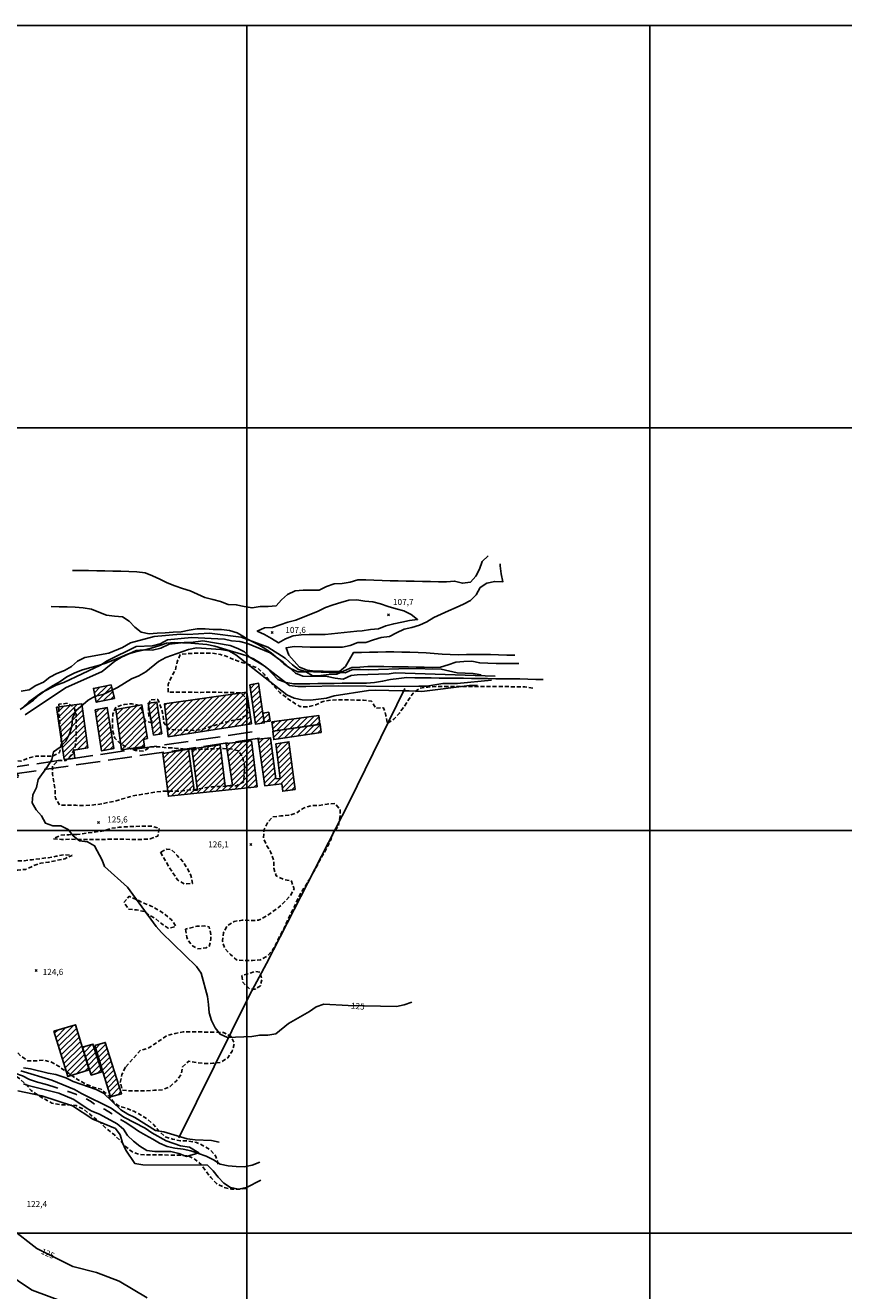
# Model space of a CAD drawing. Extents: x 746963 to 761963, y 5943148 to 5955284.
# Drawn here: x 755688 to 756704, y 5953713 to 5955284 of the extents above; entities that cross this region are included whole.
import ezdxf

# ---------------------------------------------------------------- set-up
doc = ezdxf.new("R2010")
doc.units = 0
doc.header["$LTSCALE"] = 5
doc.header["$MEASUREMENT"] = 0
for name, pattern in [('T01', [10000, 10000]), ('T12', [8, 6, -2]), ('T17', [55, 37.5, -2.5, 2.5, -2.5, 2.5, -2.5, 2.5, -2.5]), ('T20', [1.5, 1, -0.5])]:
    doc.linetypes.add(name, pattern=pattern)
for name, color, linetype in [('ACHURADO_CONSTRUCCION', 9, 'CONTINUOUS'), ('CANALES', 132, 'CONTINUOUS'), ('CONSTRUCCION', 243, 'CONTINUOUS'), ('COTAS_DE_ELEVACION', 7, 'CONTINUOUS'), ('CURVA_DE_NIVEL_INDICE', 23, 'CONTINUOUS'), ('CURVA_DE_NIVEL_SECUND', 53, 'CONTINUOUS'), ('DEPRESIONES', 22, 'CONTINUOUS'), ('DRENAJE_PRINCIPAL', 150, 'CONTINUOUS'), ('DRENAJE_SECUNDARIO', 142, 'CONTINUOUS'), ('HUELLAS', 230, 'CONTINUOUS'), ('MALLA_UTM_Y_COORD', 21, 'CONTINUOUS'), ('ROTULOS_DE_CURVAS', 41, 'CONTINUOUS'), ('SUBDIVISION_PREDIAL', 171, 'CONTINUOUS'), ('VEGETACION', 112, 'CONTINUOUS')]:
    doc.layers.add(name, color=color, linetype=linetype)

# ---------------------------------------------------------------- blocks, each defined once
blk = doc.blocks.new('COD010', base_point=(756458.74, 5945396.89))
at = {"layer": 'COTAS_DE_ELEVACION'}
for p, q in [((756457.49, 5945395.64), (756459.99, 5945398.14)), ((756457.49, 5945398.14), (756459.99, 5945395.64))]:
    blk.add_line(p, q, dxfattribs=at)

msp = doc.modelspace()

# ---------------------------------------------------------------- linework, layer by layer
at = {"layer": 'ACHURADO_CONSTRUCCION', "linetype": 'T01'}
for points in [[(755773.6, 5954455.2), (755780.5, 5954462.1)], [(755774.8, 5954449.3), (755789.4, 5954463.9)], [(755776, 5954443.5), (755795, 5954462.5)], [(755967.5, 5954460.7), (755972.8, 5954466.1)], [(755968.3, 5954454.5), (755978, 5954464.2)], [(755785, 5954445.4), (755796.4, 5954456.8)], [(755794, 5954447.3), (755797.8, 5954451.1)], [(755841.6, 5954434.5), (755850.8, 5954443.7)], [(755862.2, 5954426.9), (755879.3, 5954443.9)], [(755862.9, 5954420.5), (755887.5, 5954445.1)], [(755863.7, 5954414.2), (755895.8, 5954446.3)], [(755864.4, 5954407.8), (755904, 5954447.4)], [(755865.1, 5954401.5), (755912.2, 5954448.6)], [(755872.4, 5954401.7), (755920.5, 5954449.8)], [(755880.7, 5954403), (755928.7, 5954450.9)], [(755889.1, 5954404.3), (755937, 5954452.1)], [(755897.5, 5954405.6), (755945.2, 5954453.3)], [(755905.9, 5954406.9), (755953.4, 5954454.4)], [(755914.3, 5954408.2), (755961.7, 5954455.6)], [(755922.6, 5954409.5), (755963.8, 5954450.7)], [(755931, 5954410.8), (755964.7, 5954444.5)], [(755969.2, 5954448.3), (755978.9, 5954458)], [(755970.1, 5954442.2), (755979.8, 5954451.8)], [(755971, 5954436), (755980.7, 5954445.6)], [(755726.9, 5954436.7), (755727.7, 5954437.5)], [(755727.8, 5954430.5), (755735.9, 5954438.6)], [(755728.6, 5954424.3), (755744.1, 5954439.7)], [(755729.5, 5954418.1), (755752.2, 5954440.8)], [(755730.4, 5954412), (755758.2, 5954439.8)], [(755731.3, 5954405.8), (755759.1, 5954433.5)], [(755732.2, 5954399.6), (755759.9, 5954427.3)], [(755775.3, 5954430.7), (755779.5, 5954434.8)], [(755776.2, 5954424.5), (755788.2, 5954436.5)], [(755777.2, 5954418.4), (755790.5, 5954431.7)], [(755800.2, 5954434), (755800.8, 5954434.6)], [(755801.1, 5954427.8), (755809.3, 5954436.1)], [(755801.9, 5954421.6), (755817.9, 5954437.5)], [(755802.8, 5954415.4), (755826.4, 5954439)], [(755803.7, 5954409.2), (755832.9, 5954438.4)], [(755804.6, 5954403), (755833.9, 5954432.3)], [(755840.6, 5954440.5), (755842.5, 5954442.4)], [(755842.7, 5954428.5), (755852.2, 5954438)], [(755843.7, 5954422.4), (755853.2, 5954431.9)], [(755860.8, 5954439.6), (755862.8, 5954441.6)], [(755861.5, 5954433.2), (755871, 5954442.8)], [(755939.4, 5954412.1), (755965.6, 5954438.3)], [(755947.8, 5954413.4), (755966.5, 5954432.2)], [(755971.9, 5954429.8), (755981.5, 5954439.4)], [(755972.8, 5954423.6), (755982.4, 5954433.3)], [(755983, 5954428.9), (755984.3, 5954430.2)], [(755984, 5954422.8), (755990.5, 5954429.3)], [(755733.1, 5954393.4), (755760.8, 5954421.1)], [(755734, 5954387.3), (755761.6, 5954414.9)], [(755778.1, 5954412.3), (755791.4, 5954425.6)], [(755779, 5954406.1), (755792.4, 5954419.5)], [(755780, 5954400), (755793.3, 5954413.4)], [(755805.4, 5954396.8), (755834.9, 5954426.3)], [(755806.3, 5954390.6), (755835.9, 5954420.2)], [(755807.3, 5954384.5), (755836.9, 5954414.1)], [(755844.7, 5954416.4), (755854.1, 5954425.8)], [(755845.8, 5954410.3), (755855.1, 5954419.7)], [(755846.8, 5954404.3), (755856, 5954413.6)], [(755956.2, 5954414.8), (755967.4, 5954426)], [(755964.6, 5954416.1), (755968.3, 5954419.8)], [(755973.7, 5954417.4), (755983.3, 5954427.1)], [(755980.5, 5954417.2), (755984.2, 5954420.9)], [(755987.8, 5954419.6), (755991.4, 5954423.2)], [(755994.4, 5954416.6), (755997.1, 5954419.3)], [(755995.2, 5954410.3), (756005.3, 5954420.5)], [(756000.3, 5954408.4), (756013.5, 5954421.6)], [(756008.5, 5954409.5), (756021.7, 5954422.8)], [(756016.7, 5954410.7), (756029.9, 5954423.9)], [(756017.7, 5954400.3), (756030.1, 5954412.7)], [(756024.9, 5954411.8), (756038.1, 5954425)], [(756026, 5954401.5), (756038.5, 5954414)], [(756033.1, 5954412.9), (756046.4, 5954426.2)], [(756034.4, 5954402.8), (756046.8, 5954415.2)], [(756041.3, 5954414.1), (756052.4, 5954425.2)], [(756042.7, 5954404.1), (756054.1, 5954415.5)], [(756049.6, 5954415.2), (756053.3, 5954418.9)], [(755734.9, 5954381.1), (755762.5, 5954408.6)], [(755735.8, 5954374.9), (755763.3, 5954402.4)], [(755752.7, 5954384.7), (755764.2, 5954396.2)], [(755780.9, 5954393.9), (755794.3, 5954407.2)], [(755781.9, 5954387.8), (755795.2, 5954401.1)], [(755815.4, 5954385.6), (755837.9, 5954408.1)], [(755823.6, 5954386.7), (755838.9, 5954402)], [(755853.2, 5954403.7), (755857, 5954407.4)], [(755977.8, 5954392.4), (755983.7, 5954398.4)], [(755978.6, 5954386.2), (755991.8, 5954399.4)], [(755995.2, 5954406.1), (755996.8, 5954407.6)], [(755996, 5954399.7), (756005.1, 5954408.9)], [(756001, 5954397.7), (756013.5, 5954410.2)], [(756009.4, 5954399), (756021.8, 5954411.4)], [(756051, 5954405.3), (756054.8, 5954409.1)], [(755741, 5954373), (755748.7, 5954380.7)], [(755761.2, 5954386.1), (755765, 5954390)], [(755784.5, 5954383.3), (755796.2, 5954395)], [(755793.2, 5954385), (755797.1, 5954388.9)], [(755831.7, 5954387.7), (755835.3, 5954391.4)], [(755859.3, 5954373.9), (755866.5, 5954381)], [(755860.2, 5954367.6), (755875, 5954382.5)], [(755861, 5954361.3), (755883.5, 5954383.9)], [(755861.8, 5954355.1), (755890.5, 5954383.8)], [(755895.3, 5954381.6), (755900.2, 5954386.4)], [(755896.2, 5954375.3), (755908.4, 5954387.6)], [(755897, 5954369.1), (755916.7, 5954388.8)], [(755897.8, 5954362.8), (755924.9, 5954389.9)], [(755898.6, 5954356.6), (755930.2, 5954388.2)], [(755899.5, 5954350.3), (755931, 5954381.9)], [(755937.9, 5954388.7), (755941.9, 5954392.7)], [(755938.8, 5954382.6), (755949.7, 5954393.5)], [(755939.7, 5954376.5), (755957.6, 5954394.3)], [(755940.7, 5954370.3), (755965.5, 5954395.1)], [(755941.6, 5954364.2), (755969.1, 5954391.7)], [(755942.6, 5954358.1), (755969.9, 5954385.4)], [(755979.5, 5954380), (755993, 5954393.5)], [(755980.4, 5954373.9), (755993.9, 5954387.3)], [(755981.3, 5954367.7), (755994.7, 5954381.1)], [(755999.7, 5954386), (756006.5, 5954392.9)], [(756000.5, 5954379.8), (756015.1, 5954394.4)], [(756001.3, 5954373.5), (756015.9, 5954388.2)], [(756002.1, 5954367.2), (756016.8, 5954381.9)], [(755862.6, 5954348.8), (755891.4, 5954377.6)], [(755863.4, 5954342.6), (755892.3, 5954371.4)], [(755864.2, 5954336.3), (755893.1, 5954365.2)], [(755900.3, 5954344.1), (755931.8, 5954375.6)], [(755901.1, 5954337.8), (755932.6, 5954369.3)], [(755940.2, 5954334.5), (755972.2, 5954366.6)], [(755943.5, 5954351.9), (755970.7, 5954379.1)], [(755944.4, 5954345.8), (755971.5, 5954372.8)], [(755982.2, 5954361.5), (755995.5, 5954374.8)], [(755983.1, 5954355.3), (755996.4, 5954368.6)], [(756002.9, 5954361), (756017.6, 5954375.7)], [(756003.7, 5954354.7), (756018.5, 5954369.5)], [(755865, 5954330.1), (755894, 5954359)], [(755869, 5954326.9), (755894.9, 5954352.8)], [(755900.6, 5954330.3), (755933.3, 5954363)], [(755908.5, 5954331.1), (755934.1, 5954356.7)], [(755916.5, 5954332), (755934.9, 5954350.4)], [(755948.1, 5954335.3), (755973, 5954360.3)], [(755956, 5954336.2), (755973.8, 5954354)], [(755984, 5954349.1), (755997.2, 5954362.4)], [(755984.9, 5954343), (755998.1, 5954356.1)], [(755988.9, 5954339.9), (755998.9, 5954349.9)], [(755997, 5954340.9), (756019.3, 5954363.3)], [(756005, 5954341.9), (756020.2, 5954357)], [(756007.1, 5954336.9), (756021, 5954350.8)], [(755876.9, 5954327.8), (755895.8, 5954346.6)], [(755884.8, 5954328.6), (755896.6, 5954340.4)], [(755892.7, 5954329.5), (755897.5, 5954334.2)], [(755924.4, 5954332.8), (755935.7, 5954344.1)], [(755932.3, 5954333.7), (755938.2, 5954339.6)], [(755963.9, 5954337), (755974.6, 5954347.7)], [(755971.8, 5954337.8), (755975.4, 5954341.4)], [(756010.7, 5954333.4), (756021.9, 5954344.6)], [(756019, 5954334.6), (756022.7, 5954338.3)], [(755724.3, 5954032.5), (755728.1, 5954036.3)], [(755726, 5954027.1), (755738.1, 5954039.3)], [(755727.6, 5954021.7), (755748.2, 5954042.3)], [(755729.3, 5954016.3), (755751.4, 5954038.4)], [(755730.9, 5954010.8), (755753.1, 5954033)], [(755732.6, 5954005.4), (755754.7, 5954027.6)], [(755734.2, 5954000), (755756.4, 5954022.2)], [(755760.8, 5954008.4), (755771.1, 5954018.7)], [(755775.3, 5954013.5), (755780.8, 5954019)], [(755777, 5954008.1), (755787.8, 5954018.9)], [(755735.9, 5953994.6), (755758, 5954016.8)], [(755737.5, 5953989.2), (755759.7, 5954011.3)], [(755739.2, 5953983.7), (755761.3, 5954005.9)], [(755759.1, 5954013.8), (755760.8, 5954015.5)], [(755762.5, 5954003.1), (755773.4, 5954014)], [(755764.3, 5953997.7), (755775.1, 5954008.6)], [(755766, 5953992.4), (755776.9, 5954003.3)], [(755778.6, 5954002.7), (755789.5, 5954013.5)], [(755780.3, 5953997.3), (755791.2, 5954008.2)], [(755741.1, 5953978.6), (755763, 5954000.5)], [(755751.5, 5953981.9), (755764.7, 5953995.1)], [(755761.9, 5953985.3), (755766.3, 5953989.7)], [(755767.7, 5953987), (755778.6, 5953997.9)], [(755769.4, 5953981.7), (755780.3, 5953992.6)], [(755777.7, 5953982.9), (755782, 5953987.2)], [(755781.9, 5953991.8), (755792.9, 5954002.8)], [(755783.6, 5953986.4), (755794.6, 5953997.5)], [(755785.2, 5953981), (755796.4, 5953992.1)], [(755786.9, 5953975.6), (755798.1, 5953986.8)], [(755788.5, 5953970.1), (755799.8, 5953981.4)], [(755790.2, 5953964.7), (755801.5, 5953976)], [(755791.8, 5953959.3), (755803.2, 5953970.7)], [(755793.5, 5953953.9), (755804.9, 5953965.3)], [(755802.6, 5953956), (755806.6, 5953960)]]:
    msp.add_lwpolyline(points, dxfattribs=at)
at = {"layer": 'CANALES'}
msp.add_polyline3d([(755735.5, 5953698.7, 128.2), (755696.5, 5953713.1, 128.1), (755679.3, 5953724.6, 128), (755661.3, 5953739.5, 127.3), (755643.3, 5953756.2, 127.3), (755611.7, 5953778.6, 127.3), (755571.1, 5953810.6, 127.9), (755541.7, 5953842.2, 127.9), (755520.5, 5953867.5, 127.2), (755500.8, 5953890.7, 127), (755489.6, 5953904.4, 127), (755463.7, 5953935.1, 127), (755448.2, 5953953.9, 127), (755425.3, 5953978.7, 126.4), (755382.8, 5954009.3, 125.8), (755362.8, 5954017.5, 125.8), (755336.9, 5954029.7, 125.8), (755303.4, 5954034.9, 124.9)], dxfattribs=at)
at = {"layer": 'CONSTRUCCION'}
for points in [[(755798.5, 5954448.2, 127.2), (755776, 5954443.4, 127.2), (755772.5, 5954460.5, 127.2), (755794.4, 5954465, 127.2)], [(755966.8, 5954464.9, 128), (755977.6, 5954467, 127.8), (755984.6, 5954417.8, 127.3), (755973.8, 5954416.2, 127.8)], [(755857.5, 5954404.4, 128), (755847.1, 5954402.7, 128), (755840.3, 5954442.1, 128), (755851.3, 5954443.7, 127.9)], [(755968.7, 5954416.7, 127.6), (755865.2, 5954400.5, 127.2), (755860.6, 5954441.3, 127.2), (755963.1, 5954455.8, 127.2)], [(755726.7, 5954437.4, 127.4), (755758, 5954441.6, 127.4), (755765.4, 5954386.8, 128.1), (755748.3, 5954384, 128.1), (755749.3, 5954374.1, 128.1), (755736.2, 5954372.4, 128.1)], [(755774.8, 5954434, 126.6), (755782.6, 5954382.9, 126.6), (755797.6, 5954385.8, 127.1), (755789.7, 5954436.8, 127.1)], [(755800.1, 5954434.5, 127.8), (755807.2, 5954384.5, 128.4), (755835.8, 5954388.3, 128.4), (755834.5, 5954397.2, 128.8), (755839.5, 5954398.4, 128.8), (755832.6, 5954440.1, 128.1)], [(755991.9, 5954420.1, 128.1), (755990.2, 5954431.1, 128.1), (755982.8, 5954430, 128.1), (755984.5, 5954419.1, 128.1)], [(755995.5, 5954407.7, 128), (755994.1, 5954418.9, 128), (756052.2, 5954427, 127.6), (756053.7, 5954415.8, 128)], [(755995.1, 5954407.4, 128.2), (755996.3, 5954397, 127.8), (756055.2, 5954406, 127.8), (756054, 5954416.3, 127.8)], [(756023.1, 5954335.2, 128.2), (756015.1, 5954394.4, 128.3), (755999, 5954391.6, 128.3), (756004.5, 5954348.7, 128.3), (755999.1, 5954348.4, 128.6), (755992.2, 5954399.4, 128.1), (755977, 5954397.5, 128.8), (755985.4, 5954339.5, 128.8), (756006.4, 5954342, 129), (756007.6, 5954332.9, 128.2)], [(755975.8, 5954338.3, 129.2), (755865.5, 5954326.6, 128), (755858.6, 5954379.7, 128), (755890.4, 5954385, 128), (755897.5, 5954334.1, 128.1), (755901.6, 5954334.3, 128.4), (755894.8, 5954385.6, 128.4), (755929.9, 5954390.7, 128), (755936.2, 5954339.3, 128.6), (755945.3, 5954340.4, 128.6), (755937.3, 5954392.3, 128.5), (755968.6, 5954395.5, 128.2)], [(755723.5, 5954035, 125.8), (755750.1, 5954042.8, 125.5), (755767.1, 5953987, 126.1), (755740.8, 5953978.5, 125.5)], [(755758.7, 5954014.9, 126.6), (755769.8, 5953980.4, 127.2), (755782.9, 5953984.5, 126.7), (755771.8, 5954018.9, 127.2)], [(755774.3, 5954017, 127), (755793.6, 5953953.5, 126.3), (755807.5, 5953957.3, 126.4), (755787.1, 5954020.9, 126.4)]]:
    msp.add_polyline3d(points, close=True, dxfattribs=at)
at = {"layer": 'CURVA_DE_NIVEL_INDICE', "elevation": 125}
for points in [[(756167.9, 5954071.1), (756158.4, 5954067.8), (756148.6, 5954065.5), (756088.6, 5954066.6), (756058.5, 5954068.4), (756048.9, 5954065.1), (756040.8, 5954059.2), (756014.6, 5954044.4), (755998.9, 5954031.6), (755989, 5954029.9), (755978.9, 5954030.1), (755969, 5954028.1), (755938.9, 5954027.2), (755929.7, 5954031.3), (755923.6, 5954039.2), (755919, 5954048.2), (755916, 5954057.9), (755915.5, 5954067.9), (755914, 5954077.8), (755906.1, 5954106.9), (755900.3, 5954115.2), (755856.9, 5954157.3), (755850.5, 5954165), (755814.6, 5954213.7), (755786.3, 5954239.5), (755783.5, 5954247.5), (755774, 5954265.2), (755765.3, 5954270.2), (755755.3, 5954271.2), (755747.5, 5954277.6), (755741.3, 5954285.5), (755732.2, 5954289.8), (755722.2, 5954290), (755712.8, 5954293.3), (755707.9, 5954302.2), (755701.2, 5954309.7), (755696.4, 5954318.6), (755697.2, 5954328.6), (755701.6, 5954337.6), (755703.7, 5954347.4), (755715.6, 5954363.7), (755720.8, 5954372.3), (755723.1, 5954382), (755731.3, 5954387.8), (755738.3, 5954395.1), (755742.9, 5954404.1), (755745.8, 5954413.7), (755746.3, 5954423.7), (755750.8, 5954432.8), (755765.9, 5954446.1), (755774.6, 5954451), (755784.5, 5954452.9), (755802.5, 5954461.9), (755819.7, 5954472.4), (755828.9, 5954476.4), (755837.7, 5954481.3), (755853.4, 5954494), (755862.2, 5954498.9), (755890.6, 5954508.9), (755900.5, 5954510.8), (755930.6, 5954508.9), (755940.5, 5954507.3), (755949.1, 5954502.2), (756012.7, 5954452.6), (756021.9, 5954448.6), (756031.8, 5954446.3), (756041.8, 5954445.9), (756061.7, 5954448.6), (756071.4, 5954451.3), (756114.2, 5954458.2), (756122.6, 5954458.5), (756155.6, 5954457.7), (756164.6, 5954457.8), (756180.4, 5954456.8), (756239.5, 5954464.2), (756239.5, 5954464.2), (756249.5, 5954464.1)], [(755839.3, 5953703.9), (755804.5, 5953724.3), (755776.4, 5953735.3), (755747, 5953742.5), (755702.2, 5953765.2), (755670.4, 5953790)]]:
    msp.add_lwpolyline(points, dxfattribs=at)
at = {"layer": 'CURVA_DE_NIVEL_SECUND'}
for points, elevation in [([(755682.6, 5954457.1), (755692.5, 5954458.9), (755701.1, 5954464.1), (755710.3, 5954468.4), (755718.2, 5954474.6), (755727.1, 5954479.2), (755736.4, 5954483), (755745.3, 5954487.7), (755752.8, 5954494.5), (755761.8, 5954499), (755791.6, 5954504.2), (755808.6, 5954511.5), (755818.3, 5954517.1), (755847.9, 5954524.9), (755880.7, 5954528), (755889.2, 5954527.5), (755916.6, 5954529.1), (755956.1, 5954524.4), (755989.2, 5954512), (756010.5, 5954498.2), (756019.5, 5954489.8), (756026.9, 5954484.2), (756035.9, 5954481.7), (756065.2, 5954480.4), (756073.4, 5954480.5), (756084.9, 5954479.8), (756094.1, 5954483.9), (756104.1, 5954484), (756114.1, 5954483.8), (756164.2, 5954485.3), (756204.3, 5954484.6), (756223.9, 5954480), (756243.9, 5954479.2), (756243.9, 5954479.2), (756253.9, 5954477.5)], 110), ([(756271.4, 5954475.7), (756147.3, 5954480.1), (756139.7, 5954478.9), (756100.1, 5954477.6), (756092.6, 5954476.5), (756082.6, 5954472.2), (756072.5, 5954473.4), (756062.5, 5954475.6), (756032.5, 5954475.9), (756023.2, 5954479.6), (756008.2, 5954493), (755991.7, 5954504.6), (755963.8, 5954516.3), (755954.1, 5954518.9), (755944.1, 5954519.7), (755935.2, 5954521.9), (755894.4, 5954523.7), (755864.3, 5954521.1), (755855.5, 5954516), (755845.8, 5954513.4), (755825.7, 5954512.8), (755789.7, 5954495), (755781.1, 5954489.6), (755735.7, 5954468), (755726.2, 5954464.8), (755708.3, 5954455.7), (755692.1, 5954443.8), (755684.8, 5954437)], 115), ([(755687.7, 5954427.8), (755737.9, 5954461.5), (755783.3, 5954481.5), (755798.9, 5954494.3), (755807.4, 5954499.5), (755825.7, 5954507.8), (755834.1, 5954508.4), (755846, 5954508.2), (755856.1, 5954510.6), (755866.4, 5954515.4), (755885, 5954517.7), (755893.6, 5954517.8), (755908.3, 5954519.6), (755942.4, 5954513.8), (755951.9, 5954510.3), (755960.1, 5954506.1), (755967.1, 5954499), (755984.5, 5954488.8), (756016.1, 5954464.1), (756026.1, 5954463.1), (756036.2, 5954463.1), (756076.3, 5954463.7), (756146.4, 5954463.1), (756176.4, 5954463.6), (756186.4, 5954463.5), (756206.3, 5954466.5), (756224.2, 5954466.7), (756224.2, 5954466.7), (756266.7, 5954470.9)], 120), ([(755928.7, 5953897.1), (755918.9, 5953899.1), (755898.9, 5953899.8), (755888.9, 5953901.2), (755859.7, 5953909.8), (755849.7, 5953911.6), (755823.8, 5953927.7), (755815.1, 5953931.9), (755806.7, 5953937.2), (755784.9, 5953957.9), (755775.8, 5953962.3), (755747.3, 5953972.6), (755738.2, 5953977), (755725.8, 5953981.3), (755716.1, 5953982.7), (755694.3, 5953988.3), (755685.8, 5953989.4)], 120), ([(755682.5, 5953985.6), (755721, 5953974.2), (755748.9, 5953962.6), (755757.5, 5953957.5), (755794.3, 5953939.5), (755810.1, 5953928.2), (755836.9, 5953914.3), (755845.1, 5953908.5), (755862.7, 5953898.7), (755880.7, 5953892.5), (755891.8, 5953890.7), (755903.2, 5953884), (755887.9, 5953879.4), (755878.6, 5953883), (755868.7, 5953885.3), (755848.6, 5953885.6), (755838.6, 5953886.9), (755830, 5953892.1), (755822.1, 5953898.2), (755814.8, 5953905.2), (755810, 5953913.3), (755801.8, 5953919.9), (755780.2, 5953932), (755770.6, 5953935.5), (755764.7, 5953938.7), (755748.1, 5953950.1), (755729.6, 5953958), (755691.3, 5953967.3), (755685.7, 5953969.6)], 115), ([(755980.5, 5953849.9), (755962.6, 5953840.7), (755952.7, 5953838.8), (755942.8, 5953840.7), (755934.2, 5953846), (755927.3, 5953853.4), (755921.2, 5953861.4), (755913.9, 5953868.4), (755833.8, 5953868.9), (755823.9, 5953870.4), (755812.8, 5953887.2), (755808.4, 5953896.2), (755805.8, 5953906), (755799.7, 5953914), (755771.8, 5953925.6), (755746.5, 5953942.1), (755708.3, 5953954.5), (755678.8, 5953961)], 120)]:
    msp.add_lwpolyline(points, dxfattribs=dict(at, elevation=elevation))
at = {"layer": 'DEPRESIONES'}
msp.add_polyline3d([(755681.6, 5954434.5, 122), (755689.7, 5954440.4, 122.1), (755697.9, 5954446.2, 122.2), (755705.7, 5954452.6, 122.7), (755713.8, 5954458.7, 122.9), (755722.3, 5954464.2, 123), (755731, 5954469.3, 123), (755739.5, 5954474.8, 123), (755748.4, 5954479.4, 123), (755757.8, 5954483.1, 123), (755767.4, 5954486, 123), (755777, 5954488.8, 123), (755786.7, 5954491.7, 123), (755796.1, 5954495.3, 123), (755805.4, 5954499.2, 123), (755814.8, 5954503.1, 123), (755824.5, 5954506, 123), (755834.2, 5954508.3, 123), (755844, 5954510.7, 123), (755853.7, 5954513.6, 123), (755863.2, 5954516.6, 123), (755873.2, 5954517.6, 123), (755883.2, 5954517.4, 123), (755893.2, 5954516.7, 123.5), (755903.3, 5954516.1, 123.9), (755913.3, 5954515.1, 124.1), (755923.1, 5954512.9, 124.3), (755932.7, 5954510.1, 124.5), (755942.4, 5954507.2, 124.7), (755952.2, 5954504.5, 125), (755961.7, 5954501.4, 125.2), (755971.1, 5954497.3, 125.2), (755979.8, 5954492.1, 125.2), (755987.7, 5954486, 125.2), (755994.8, 5954478.8, 125.2), (756001.6, 5954471.5, 125.2), (756011.2, 5954468, 125.2), (756021.1, 5954466.2, 125.2), (756031.1, 5954466.1, 125.2), (756041.1, 5954466.2, 125.2), (756051.1, 5954466.7, 125.2), (756061.2, 5954466.7, 125.2), (756071.3, 5954466.7, 125.1), (756081.3, 5954467.1, 125.2), (756091.3, 5954467, 125.2), (756101.4, 5954467, 125.2), (756111.4, 5954467.3, 125.2), (756121.5, 5954468.1, 125.2), (756131.5, 5954469.6, 125.2), (756141.5, 5954471.6, 125.2), (756151.5, 5954473, 125.2), (756161.5, 5954474, 125.3), (756171.5, 5954473.9, 125.5), (756181.6, 5954473.8, 125.7), (756191.8, 5954473.7, 125.9), (756201.8, 5954473.5, 126.1), (756211.8, 5954473.3, 126.1), (756221.8, 5954473.3, 126.1), (756231.8, 5954473.2, 126.1), (756241.8, 5954473, 126.2), (756251.8, 5954472.9, 126.3), (756261.9, 5954472.9, 126.3), (756271.9, 5954472.7, 126.3), (756281.9, 5954472.6, 126.3), (756291.9, 5954472.5, 126.3), (756301.9, 5954472.3, 126.3), (756311.9, 5954472, 126.3), (756321.9, 5954471.7, 126.3), (756330.7, 5954471.5, 126.3)], dxfattribs=at)
at = {"layer": 'DRENAJE_PRINCIPAL'}
for points in [[(755746.3, 5954607, 106.2), (755756.3, 5954607, 106.7), (755766.4, 5954606.9, 106.8), (755776.5, 5954606.7, 106.9), (755786.5, 5954606.6, 107.1), (755796.5, 5954606.3, 107.1), (755806.5, 5954606.1, 107.1), (755816.5, 5954605.8, 107.1), (755826.5, 5954605.2, 107.1), (755836.5, 5954604.1, 107.1), (755845.9, 5954600.5, 107.1), (755855, 5954596.2, 107), (755864, 5954591.7, 106.9), (755873.4, 5954588.1, 106.9), (755882.9, 5954584.7, 106.9), (755892.5, 5954581.6, 106.8), (755901.8, 5954577.7, 106.8), (755910.9, 5954573.5, 106.7), (755920.6, 5954570.9, 106.7), (755930.4, 5954568.5, 106.6), (755939.7, 5954564.8, 106.6), (755949.8, 5954564.5, 106.6), (755959.6, 5954562.4, 106.5), (755969.5, 5954560.5, 106.5), (755979.3, 5954562.2, 106.5), (755989.3, 5954562.5, 106.8), (755999.4, 5954563.2, 106.8), (756006, 5954570.7, 106.8), (756013.6, 5954577.3, 106.8), (756022.8, 5954581.6, 106.8), (756032.7, 5954582.8, 106.8), (756042.7, 5954582.7, 106.9), (756052.7, 5954582.7, 107), (756061.7, 5954587.2, 107), (756071.3, 5954590.3, 107), (756081.3, 5954591, 107.6), (756091.2, 5954592.7, 107.6), (756100.8, 5954595.4, 107.6), (756110.8, 5954595.3, 107.6), (756120.8, 5954595, 107.2), (756130.8, 5954594.7, 107.1), (756140.8, 5954594.3, 107.1), (756150.8, 5954594.1, 107.1), (756160.8, 5954593.8, 107.1), (756170.8, 5954593.7, 107.1), (756180.9, 5954593.5, 107.1), (756190.9, 5954593.2, 107.1), (756200.9, 5954593, 107.1), (756210.9, 5954593.1, 107.1), (756220.9, 5954593.9, 107.1), (756230.5, 5954591.2, 107.2), (756240.5, 5954592.7, 107.2), (756247.3, 5954600, 107.2), (756252, 5954608.9, 107.2), (756255.2, 5954618.4, 107.2), (756262.5, 5954625.3, 107.2)], [(756295.6, 5954501.7, 108.2), (756285.6, 5954501.9, 108.6), (756275.6, 5954502.4, 108.6), (756265.6, 5954502.7, 108.6), (756255.6, 5954502.8, 108.6), (756245.5, 5954502.7, 108.6), (756235.5, 5954502.7, 108.6), (756225.5, 5954502.5, 108.6), (756215.5, 5954502.6, 108.6), (756205.5, 5954503.3, 108.4), (756195.5, 5954503.9, 108.4), (756185.5, 5954504.8, 108.3), (756175.5, 5954505.1, 108.1), (756165.5, 5954505.5, 107.9), (756155.5, 5954505.8, 107.8), (756145.5, 5954505.9, 107.8), (756135.5, 5954506, 107.8), (756125.4, 5954505.5, 107.7), (756115.4, 5954505.5, 107.7), (756105.4, 5954505.4, 107.6), (756095.4, 5954505.4, 107.6), (756090.6, 5954496.5, 108), (756085.6, 5954487.9, 107.9), (756077.8, 5954481.5, 107.9), (756067.8, 5954481.7, 107.9), (756057.8, 5954481.9, 107.9), (756047.8, 5954482.2, 107.4), (756037.8, 5954483.1, 107), (756028.5, 5954487, 106.9), (756021.9, 5954494.5, 106.9), (756014.9, 5954501.8, 106.9), (756011.6, 5954511.2, 106.9), (756021.6, 5954512.6, 106.9), (756031.6, 5954512.3, 106.9), (756041.6, 5954512, 106.9), (756051.6, 5954511.8, 106.9), (756061.6, 5954511.7, 106.9), (756071.6, 5954511.7, 106.9), (756081.6, 5954511.9, 106.9), (756091.4, 5954514, 107.1), (756100.8, 5954517.7, 107.1), (756110.8, 5954517.6, 107.1), (756120.3, 5954521, 107.1), (756129.9, 5954523.8, 107.1), (756139.9, 5954525.2, 107.1), (756148.9, 5954529.7, 107.1), (756158.1, 5954534, 107.1), (756167.9, 5954536.2, 107.1), (756177.4, 5954539.2, 107.3), (756186.6, 5954543.4, 107.6), (756195.2, 5954548.6, 107.6), (756204.4, 5954552.7, 107.6), (756213.4, 5954557, 107.6), (756222.7, 5954560.9, 107.6), (756231.9, 5954565.1, 107.6), (756240.8, 5954569.8, 107.6), (756247.7, 5954577, 107.6), (756252.6, 5954585.8, 107.6), (756260.9, 5954591.4, 107.6), (756270.8, 5954593.5, 107.6), (756280.8, 5954593.1, 107.6), (756278.7, 5954603, 107.6), (756277.5, 5954612.9, 107.6), (756277.6, 5954615.4, 107.6)], [(755719.8, 5954562.3, 106.8), (755729.8, 5954561.9, 106.8), (755739.8, 5954561.8, 106.8), (755749.8, 5954561.6, 106.8), (755759.9, 5954560.8, 106.8), (755769.9, 5954559.2, 106.8), (755779.1, 5954555.2, 106.8), (755788.6, 5954551.5, 106.8), (755798.6, 5954550.5, 106.8), (755808.6, 5954549.4, 106.8), (755817, 5954544, 106.8), (755823.7, 5954536.5, 106.8), (755831.6, 5954530.4, 106.6), (755841.5, 5954528.5, 106.6), (755851.5, 5954529.3, 106.6), (755861.5, 5954529.8, 106.6), (755871.6, 5954530.3, 106.6), (755881.6, 5954530.9, 106.6), (755891.4, 5954532.9, 106.6), (755901.3, 5954534.8, 106.6), (755911.3, 5954534.6, 106.6), (755921.3, 5954533.9, 106.4), (755931.3, 5954533.6, 105.9), (755941.3, 5954532.6, 105.5), (755950.9, 5954529.6, 105.5), (755955.8, 5954526.6, 105.5), (755963.4, 5954522.2, 105.7), (755958.9, 5954524.3, 105.7), (755965.3, 5954521, 105.7), (755976.8, 5954515.3, 105.7), (755985.4, 5954510.1, 105.7), (755993.6, 5954504.3, 105.7), (756001.4, 5954497.9, 105.7), (756008.7, 5954491.1, 105.7), (756017.1, 5954485.5, 105.7), (756026.2, 5954481.4, 105.7), (756036.2, 5954481.2, 106.1), (756044.8, 5954476.1, 106.2), (756054.8, 5954476.5, 106.3), (756064.8, 5954477.9, 106.3), (756074.8, 5954478.2, 106.3), (756083.9, 5954482.5, 106.3), (756093.1, 5954486.4, 106.3), (756103.1, 5954487, 106.3), (756113.1, 5954487.8, 106.4), (756123.1, 5954487.7, 106.5), (756133.1, 5954487.7, 106.5), (756143.2, 5954487.5, 106.5), (756153.2, 5954487.4, 106.5), (756163.2, 5954487.3, 106.5), (756173.2, 5954487, 106.8), (756183.2, 5954486.9, 106.9), (756193.2, 5954486.7, 107.2), (756203.2, 5954486.8, 107.4), (756212.8, 5954489.7, 107.6), (756222.3, 5954493, 107.6), (756232.3, 5954494, 107.6), (756242.4, 5954494.4, 108), (756252.2, 5954492.2, 108.1), (756262.2, 5954491.9, 108.1), (756272.3, 5954491.7, 108.1), (756282.3, 5954491.6, 108.1), (756292.4, 5954491.5, 108.1), (756300.5, 5954491.4, 108.1)]]:
    msp.add_polyline3d(points, dxfattribs=at)
msp.add_polyline3d([(756060.3, 5954527.7, 107.4), (756050.3, 5954527.6, 107.4), (756040.3, 5954527.7, 107.4), (756030.3, 5954527.2, 107.4), (756020.3, 5954525.8, 107.2), (756011, 5954522.1, 107.2), (756002.2, 5954517.3, 107.2), (755993.6, 5954522.5, 107.2), (755984.9, 5954527.7, 107.2), (755975.8, 5954531.9, 107.1), (755985, 5954535.7, 107), (755995, 5954536.3, 107), (756004.5, 5954539.6, 107), (756014, 5954542.8, 107), (756023.8, 5954545.3, 107), (756033, 5954549.2, 107), (756042.3, 5954552.9, 107), (756051.7, 5954556.6, 107.1), (756060.7, 5954560.9, 107.3), (756070.1, 5954564.3, 107.4), (756079.7, 5954567.5, 107.5), (756089.4, 5954570.3, 107.5), (756099.4, 5954570.5, 107.5), (756109.3, 5954568.9, 107.4), (756119.3, 5954568, 107.2), (756129.1, 5954565.6, 107.2), (756138.6, 5954562.3, 107.1), (756148.3, 5954559.6, 107.1), (756158, 5954556.8, 107.1), (756167, 5954552.3, 107.1), (756174.9, 5954546.1, 107.1), (756165, 5954544.9, 107.1), (756155.2, 5954542.7, 107.1), (756145.3, 5954541, 107.1), (756135.7, 5954538.2, 107.6), (756126.3, 5954534.7, 107.7), (756116.3, 5954533.8, 107.7), (756106.3, 5954532.3, 107.6), (756099.5, 5954531.7, 107.6)], close=True, dxfattribs=at)
at = {"layer": 'DRENAJE_SECUNDARIO', "linetype": 'T17', "flags": 128}
msp.add_lwpolyline([(755979, 5953872.2), (755969.6, 5953868.4), (755959.8, 5953866.4), (755949.8, 5953866.8), (755939.8, 5953867.7), (755930, 5953869.8), (755921.5, 5953875.1), (755912.5, 5953879.6), (755903.1, 5953883.1), (755893.6, 5953886.4), (755883.7, 5953888.4), (755873.7, 5953889.6), (755863.9, 5953891.6), (755854.7, 5953895.7), (755846.2, 5953901), (755837.2, 5953905.6), (755828.4, 5953910.8), (755820.2, 5953916.4), (755811.7, 5953921.8), (755803.1, 5953927.1), (755794.8, 5953932.6), (755786.3, 5953938), (755777.3, 5953942.3), (755768.8, 5953947.8), (755760.1, 5953952.6), (755750.8, 5953956.5), (755741.2, 5953959.8), (755731.7, 5953963.2), (755722.2, 5953966.3), (755712.6, 5953969.3), (755702.9, 5953971.7), (755693.3, 5953974.8), (755684.4, 5953979.4), (755674.9, 5953982.9), (755666.3, 5953988), (755657.8, 5953993.3), (755650.2, 5953999.8), (755642.5, 5954006.3), (755634.3, 5954012), (755627.1, 5954019), (755621.2, 5954027.1), (755614.6, 5954034.6), (755606, 5954039.8), (755596.7, 5954043.6), (755586.7, 5954043.7), (755576.8, 5954045.2), (755567.1, 5954048.1), (755557.6, 5954051.4), (755548.6, 5954055.9), (755541.3, 5954062.8), (755534, 5954069.9), (755527.4, 5954077.4), (755522, 5954086), (755516.6, 5954094.4), (755511.2, 5954103), (755506.7, 5954112), (755502.5, 5954121.1), (755499.7, 5954130.8), (755495.9, 5954140), (755492.6, 5954149.6), (755489.3, 5954159.1), (755486.7, 5954168.8), (755483.2, 5954178.2), (755477.6, 5954186.5), (755471, 5954194.1), (755462.5, 5954199.4), (755453.4, 5954203.8), (755443.9, 5954206.8), (755433.9, 5954206.8), (755424.1, 5954207.9), (755415.4, 5954212), (755408.7, 5954217.2), (755402, 5954225.4), (755395.8, 5954231.6), (755387.6, 5954240.8), (755382.1, 5954252.1), (755375.8, 5954259.8), (755372.2, 5954270.6), (755369.6, 5954279.8), (755368.1, 5954289.1), (755368.6, 5954300.3), (755365.3, 5954309.9), (755362, 5954319.3), (755360.3, 5954329.3), (755358.4, 5954339.1), (755358.3, 5954349.1), (755358.5, 5954359.1), (755360.8, 5954368.9), (755360.4, 5954379), (755359.3, 5954389), (755356.1, 5954398.5), (755351, 5954407.2), (755344.5, 5954414.9), (755338.6, 5954423.1)], dxfattribs=at)
at = {"layer": 'HUELLAS', "linetype": 'T12', "flags": 128}
for points in [[(755969.4, 5954406.5), (755710.4, 5954368.2), (755576.8, 5954348.4), (755575.5, 5954340.5), (755434.5, 5954319.3), (755411, 5954317.3), (755404.7, 5954318.5), (755402.2, 5954318.9), (755397, 5954321.1), (755393.9, 5954323.6), (755386.2, 5954333.2), (755379, 5954345), (755369.6, 5954344.9), (755299.4, 5954340.2)], [(755978.6, 5954398.7), (755579.2, 5954340.6), (755588.2, 5954280.7)]]:
    msp.add_lwpolyline(points, dxfattribs=at)
at = {"layer": 'MALLA_UTM_Y_COORD', "linetype": 'T01'}
for points in [[(752963.1, 5955284.1), (757463.1, 5955284.1), (757463.1, 5952284.1), (752963.1, 5952284.1), (752963.1, 5955284.1)], [(755963.1, 5955284.1), (755963.1, 5952284.1)], [(756463.1, 5955284.1), (756463.1, 5952284.1)], [(752963.1, 5954784.1), (757463.1, 5954784.1)], [(752963.1, 5954284.1), (757463.1, 5954284.1)], [(752963.1, 5953784.1), (757463.1, 5953784.1)]]:
    msp.add_lwpolyline(points, dxfattribs=at)
at = {"layer": 'SUBDIVISION_PREDIAL'}
msp.add_polyline3d([(756159, 5954460.7, 126.4), (756089.9, 5954319.5, 126.5), (755987.4, 5954118.8, 126.9), (755966.3, 5954079.6, 126.9), (755878.5, 5953902.4, 122.4)], dxfattribs=at)
at = {"layer": 'VEGETACION', "linetype": 'T20', "flags": 128}
for points in [[(756318, 5954461), (756308, 5954462.5), (756298, 5954462.6), (756288, 5954462.8), (756278, 5954462.9), (756268, 5954462.9), (756258, 5954463), (756247.9, 5954463), (756237.9, 5954463.1), (756227.9, 5954463), (756217.7, 5954462.9), (756207.7, 5954462.9), (756197.7, 5954462.9), (756187.6, 5954462.3), (756177.6, 5954460.7), (756169.5, 5954454.8), (756163.8, 5954446.4), (756158.3, 5954438.1), (756152.3, 5954430), (756145.6, 5954422.5), (756137.3, 5954416.9), (756135.6, 5954426.9), (756132.8, 5954436.6), (756122.7, 5954436.2), (756117.8, 5954444.9), (756107.9, 5954446.1), (756097.8, 5954446.1), (756087.7, 5954446.3), (756077.7, 5954446.3), (756067.6, 5954446.1), (756057.7, 5954444.4), (756048.5, 5954440.4), (756038.9, 5954437.5), (756028.9, 5954438.2), (756020.3, 5954443.4), (756012.1, 5954449.4), (756004.1, 5954455.5), (755997.2, 5954462.7), (755990.6, 5954470.3), (755984.4, 5954478.1), (755977.2, 5954485.2), (755968, 5954489.3), (755958.4, 5954492.5), (755948.8, 5954495.5), (755939.6, 5954499.6), (755930.1, 5954502.9), (755920.1, 5954504.2), (755910.1, 5954504.4), (755900.1, 5954504.3), (755890.1, 5954503.8), (755880.1, 5954502.8), (755876.4, 5954493.4), (755874.3, 5954483.6), (755869.2, 5954475), (755865.3, 5954465.7), (755865.2, 5954455.7), (755875.2, 5954455.9), (755885.2, 5954455.9), (755895.2, 5954455.8), (755905.3, 5954455.7), (755915.3, 5954455.8), (755925.5, 5954455.8), (755935.5, 5954455.7), (755945.5, 5954455.5), (755955.5, 5954455), (755962.8, 5954448.1), (755963.3, 5954438.1), (755963.2, 5954428), (755954.7, 5954422.6), (755944.9, 5954420.6), (755935.1, 5954418.3), (755925.4, 5954415.4), (755915.7, 5954412.5), (755906.2, 5954409.3), (755896.1, 5954408.5), (755886.1, 5954408.8), (755876.1, 5954409), (755866.1, 5954410.1), (755859.8, 5954417.9), (755859.1, 5954427.9), (755856.3, 5954437.5), (755852.6, 5954446.8), (755842.6, 5954446.4), (755840.7, 5954436.4), (755841.3, 5954426.4), (755846.2, 5954417.7), (755836.5, 5954420.2), (755834.1, 5954429.9), (755830.2, 5954439.2), (755820.5, 5954441.6), (755810.5, 5954440.6), (755800.7, 5954437.8), (755796.5, 5954428.6), (755796.1, 5954418.6), (755796.1, 5954408.6), (755798.9, 5954399), (755806, 5954391.9), (755814.8, 5954386.7), (755824.5, 5954383.6), (755834.5, 5954382.8), (755843.2, 5954387.9), (755853.2, 5954388.2), (755863.2, 5954386.9), (755873.2, 5954386.6), (755883.3, 5954385.5), (755893.4, 5954384.8), (755903.4, 5954384.9), (755913.4, 5954385.2), (755923.4, 5954385.7), (755933.4, 5954385.9), (755943.4, 5954385.6), (755953.1, 5954382.8), (755958.1, 5954374.2), (755960.1, 5954364.3), (755959.8, 5954354.3), (755958.7, 5954344.3), (755949.8, 5954339.7), (755939.7, 5954339.4), (755929.6, 5954338.7), (755919.6, 5954338.4), (755909.6, 5954336.8), (755899.7, 5954335.1), (755889.6, 5954334.1), (755879.7, 5954332.9), (755869.7, 5954332.9), (755859.7, 5954333), (755849.6, 5954332), (755839.7, 5954330.3), (755829.8, 5954328.5), (755819.9, 5954326.7), (755810.2, 5954323.8), (755800.5, 5954321), (755790.7, 5954318.9), (755780.6, 5954317), (755770.6, 5954315.7), (755760.6, 5954315.3), (755750.6, 5954315.4), (755740.6, 5954315.5), (755730.6, 5954315.6), (755725.2, 5954324.1), (755724.8, 5954334.1), (755723.4, 5954344.1), (755721.5, 5954353.9), (755721.5, 5954363.9), (755728.7, 5954371), (755738.7, 5954370.9), (755745.4, 5954378.4), (755749.7, 5954387.5), (755750.9, 5954397.6), (755751, 5954407.6), (755751.1, 5954417.6), (755751, 5954427.6), (755748.4, 5954437.4), (755739.7, 5954442.2), (755729.7, 5954440.9), (755729.5, 5954430.9), (755730.5, 5954420.8), (755731.5, 5954410.8), (755732.9, 5954400.9), (755732.4, 5954390.9), (755730.5, 5954381), (755721.6, 5954376.4), (755711.5, 5954376.5), (755701.5, 5954376.6), (755691.8, 5954374.1), (755682.5, 5954370.3), (755672.5, 5954370.8), (755662.5, 5954370.8), (755662.9, 5954360.8), (755672.3, 5954357.1), (755680.6, 5954351.5), (755671.4, 5954347.6), (755661.5, 5954345.8), (755651.7, 5954344.1), (755642.4, 5954340.3), (755633.6, 5954335.3), (755625.4, 5954329.4), (755617.9, 5954322.6), (755611.9, 5954314.6), (755602.3, 5954311.8), (755594.6, 5954318.3), (755587, 5954324.8), (755580.5, 5954332.5), (755588.4, 5954338.7), (755596.8, 5954344.3), (755604.4, 5954350.8), (755596.3, 5954356.9), (755586.3, 5954356.9), (755576.2, 5954357.3), (755566.2, 5954358), (755557.2, 5954362.3), (755547.3, 5954364.2), (755537.3, 5954363.8), (755527.3, 5954363.8), (755517.3, 5954363.5), (755507.2, 5954362.6), (755497.8, 5954359.3), (755488.4, 5954355.7), (755478.6, 5954353), (755468.6, 5954351.4), (755459.7, 5954346.8), (755452.2, 5954340), (755444.2, 5954333.9), (755434.2, 5954333.4), (755426.1, 5954327.5), (755418.3, 5954321.3), (755410.1, 5954315.5), (755400.4, 5954317.8), (755391.9, 5954323.1), (755385.4, 5954330.9), (755380.7, 5954339.8)], [(755927.4, 5953869.6), (755924.6, 5953879.3), (755918.2, 5953887), (755909.5, 5953892.3), (755900.5, 5953896.8), (755890.6, 5953898.5), (755880.6, 5953898.8), (755870.8, 5953900.8), (755861.2, 5953903.9), (755853.7, 5953910.7), (755847.6, 5953918.7), (755840, 5953925.3), (755831.7, 5953930.8), (755822.7, 5953935.4), (755813.4, 5953939.1), (755803.8, 5953942.2), (755796.2, 5953948.8), (755789.5, 5953956.4), (755782, 5953962.9), (755772.2, 5953965.4), (755762.9, 5953969.3), (755754.1, 5953974.1), (755745.7, 5953979.7), (755737.4, 5953985.7), (755729.3, 5953991.5), (755720.6, 5953996.4), (755710.8, 5953999), (755700.8, 5953998), (755690.8, 5953998.1), (755682.6, 5954004), (755675.4, 5954011), (755668.7, 5954018.4), (755662.4, 5954026.2), (755656.5, 5954034.3), (755649.1, 5954041.1), (755640.8, 5954046.8), (755631, 5954048.8), (755625.3, 5954040.5), (755628.1, 5954030.8), (755631.3, 5954021.2), (755636.3, 5954012.6), (755639.9, 5954003.2), (755646, 5953995.3), (755654.7, 5953989.9), (755664, 5953986.3), (755672.9, 5953981.6), (755681.2, 5953975.7), (755688.7, 5953969.1), (755695.1, 5953961.3), (755703.5, 5953955.7), (755712, 5953950.3), (755720.9, 5953945.6), (755730.8, 5953943.6), (755740.9, 5953943.5), (755750.9, 5953942.6), (755760, 5953938.1), (755767.8, 5953931.9), (755775.7, 5953925.8), (755783.2, 5953919.1), (755790.6, 5953912.2), (755798.5, 5953906), (755805.7, 5953899), (755812.4, 5953891.6), (755820.3, 5953885.3), (755829.7, 5953881.7), (755839.7, 5953881.3), (755849.8, 5953881.2), (755859.8, 5953881.2), (755869.8, 5953881), (755879.8, 5953880.8), (755889.8, 5953880.2), (755898.7, 5953875.6), (755906.4, 5953869.2), (755912.2, 5953861), (755918.4, 5953853), (755925.4, 5953845.8), (755934.2, 5953841), (755943.9, 5953838.6), (755953.9, 5953838.8), (755963.9, 5953839.6)]]:
    msp.add_lwpolyline(points, dxfattribs=at)
for points in [[(756041.8, 5954225.4), (756036.7, 5954216.8), (756031, 5954208.5), (756026.4, 5954199.4), (756022.1, 5954190.3), (756017.7, 5954181.1), (756013.3, 5954172.1), (756009.2, 5954162.9), (756004.3, 5954154.1), (756000.2, 5954145), (755995.4, 5954136.2), (755988.8, 5954128.7), (755980, 5954123.5), (755970, 5954122.6), (755959.9, 5954122.7), (755949.9, 5954123.5), (755942.6, 5954130.3), (755935.5, 5954137.4), (755932.7, 5954147.1), (755934, 5954157.1), (755938.7, 5954166.1), (755947.3, 5954171.2), (755957.3, 5954172.8), (755967.3, 5954172.5), (755977.3, 5954172.6), (755986.1, 5954177.3), (755994.5, 5954182.8), (756002.6, 5954188.8), (756009.9, 5954195.7), (756016.9, 5954202.9), (756021.6, 5954211.8), (756018.4, 5954221.3), (756008.5, 5954223.5), (755999.4, 5954227.7), (755996.4, 5954237.3), (755996.3, 5954247.3), (755992.9, 5954256.7), (755987.8, 5954265.3), (755983.8, 5954274.5), (755984.2, 5954284.5), (755988.5, 5954293.7), (755995.2, 5954301.2), (756005.2, 5954302.2), (756015.2, 5954303), (756024.8, 5954306.1), (756033.1, 5954311.8), (756042.6, 5954315), (756052.7, 5954315.1), (756062.6, 5954317), (756072.6, 5954317.6), (756079, 5954309.8), (756078.5, 5954299.8), (756076.7, 5954289.9), (756070.6, 5954281.9), (756067.1, 5954272.5), (756063.3, 5954264.8)], [(755751.9, 5954279.2), (755741.9, 5954278.9), (755731.8, 5954278.2), (755722.8, 5954273.9), (755732.8, 5954273), (755742.8, 5954273.3), (755752.8, 5954273.1), (755762.8, 5954273), (755772.8, 5954272.9), (755782.8, 5954272.9), (755792.8, 5954273.3), (755802.9, 5954273.3), (755812.9, 5954273.2), (755822.9, 5954273.1), (755832.9, 5954273.1), (755842.9, 5954273.7), (755852.4, 5954277.1), (755854.3, 5954286.9), (755844.6, 5954289.5), (755834.6, 5954289.4), (755824.6, 5954289.3), (755814.6, 5954288.9), (755804.5, 5954288.2), (755794.6, 5954286.8), (755785.1, 5954283.7)], [(755855.7, 5954257.2), (755860.7, 5954248.5), (755865.7, 5954239.8), (755871.2, 5954231.4), (755876.7, 5954223), (755885.3, 5954217.8), (755895.3, 5954218.3), (755893.6, 5954228.3), (755889, 5954237.1), (755883.5, 5954245.6), (755876.6, 5954253), (755869.6, 5954260.2), (755863.8, 5954261.1)], [(755626, 5954245.3), (755636.1, 5954246.3), (755646.1, 5954246.4), (755656.2, 5954246.4), (755666.3, 5954246.3), (755676.4, 5954246.3), (755686.4, 5954246.6), (755696.4, 5954247.9), (755706.4, 5954249.2), (755716.3, 5954250.4), (755726.2, 5954252.1), (755736, 5954253.9), (755746, 5954253.3), (755736.9, 5954249.1), (755726.9, 5954247), (755717.2, 5954244.9), (755707.2, 5954243.5), (755697.7, 5954240.2), (755688.6, 5954235.9), (755678.5, 5954234.9), (755668.5, 5954235.1), (755658.5, 5954235.2), (755648.5, 5954235.2), (755638.5, 5954235.4), (755632.2, 5954236.3)], [(755835.9, 5954183.5), (755826, 5954185.6), (755816, 5954186.4), (755810.3, 5954194.7), (755816.7, 5954202.4), (755826, 5954198.5), (755834.9, 5954193.7), (755844.3, 5954190.2), (755853.1, 5954185.3), (755861.5, 5954179.8), (755869.2, 5954173.4), (755874.9, 5954165), (755865.1, 5954162.7), (755856.9, 5954168.6), (755849.2, 5954175), (755840.5, 5954179.9), (755838.7, 5954181.3)], [(755886.8, 5954161.5), (755888.4, 5954151.5), (755889.4, 5954148.9), (755895.3, 5954140.9), (755902.3, 5954137), (755912.3, 5954138.6), (755916.3, 5954140), (755918.4, 5954149.8), (755918.3, 5954154.8), (755916.1, 5954164.6), (755909.9, 5954165.6), (755900.7, 5954165.4)], [(755956.9, 5954103.8), (755957.6, 5954096.5), (755964.4, 5954089), (755966.5, 5954087.2), (755973.6, 5954087.2), (755979.8, 5954091.2), (755981.6, 5954099.1), (755979.7, 5954107.9), (755973.8, 5954108.9), (755973.2, 5954108.9)], [(755812.2, 5953990.1), (755807.8, 5953981.1), (755805.7, 5953971.2), (755808.5, 5953961.6), (755818.5, 5953960.7), (755828.5, 5953960.9), (755838.5, 5953960.9), (755848.5, 5953961.5), (755858.5, 5953962.2), (755867.8, 5953966.3), (755875.3, 5953972.9), (755881.3, 5953981), (755883.2, 5953990.8), (755890.8, 5953997.5), (755900.7, 5953996), (755910.7, 5953994.7), (755920.8, 5953995), (755930.7, 5953996.3), (755939.2, 5954001.8), (755944.7, 5954010.2), (755947.7, 5954019.8), (755943, 5954028.7), (755934, 5954033.1), (755924, 5954033.7), (755914, 5954033.8), (755904, 5954034), (755894, 5954034.2), (755884, 5954034), (755874.1, 5954032), (755864.3, 5954029.7), (755856, 5954024), (755847.6, 5954018.4), (755839.1, 5954013), (755830.9, 5954011.4)]]:
    msp.add_lwpolyline(points, close=True, dxfattribs=at)

# ---------------------------------------------------------------- block references
at = {"layer": 'COTAS_DE_ELEVACION'}
for p in [(756139, 5954552.1, 107.7), (755994.5, 5954530.1, 107.6), (755778.7, 5954293.9, 125.6), (755968, 5954266.7, 126.1), (755701.2, 5954110.1, 124.6)]:
    msp.add_blockref('COD010', p, dxfattribs=at)

# ---------------------------------------------------------------- texts
for s, p in [('107,7', (756144.4, 5954564.2, 107.7)), ('107,6', (756010.7, 5954529.5, 107.6)), ('125,6', (755789.5, 5954294.1, 125.6)), ('126,1', (755914.9, 5954263.1, 126.1)), ('124,6', (755709.5, 5954104.8, 124.6)), ('122,4', (755689.4, 5953816.5, 122.4))]:
    msp.add_text(s, height=7.5, dxfattribs=at).set_placement(p)
at = {"layer": 'ROTULOS_DE_CURVAS'}
for rotation, p in [(355, (756091.9, 5954063)), (336, (755706.6, 5953758.8))]:
    msp.add_text('125', height=7.5, rotation=rotation, dxfattribs=at).set_placement(p)

doc.saveas('drawing.dxf')
